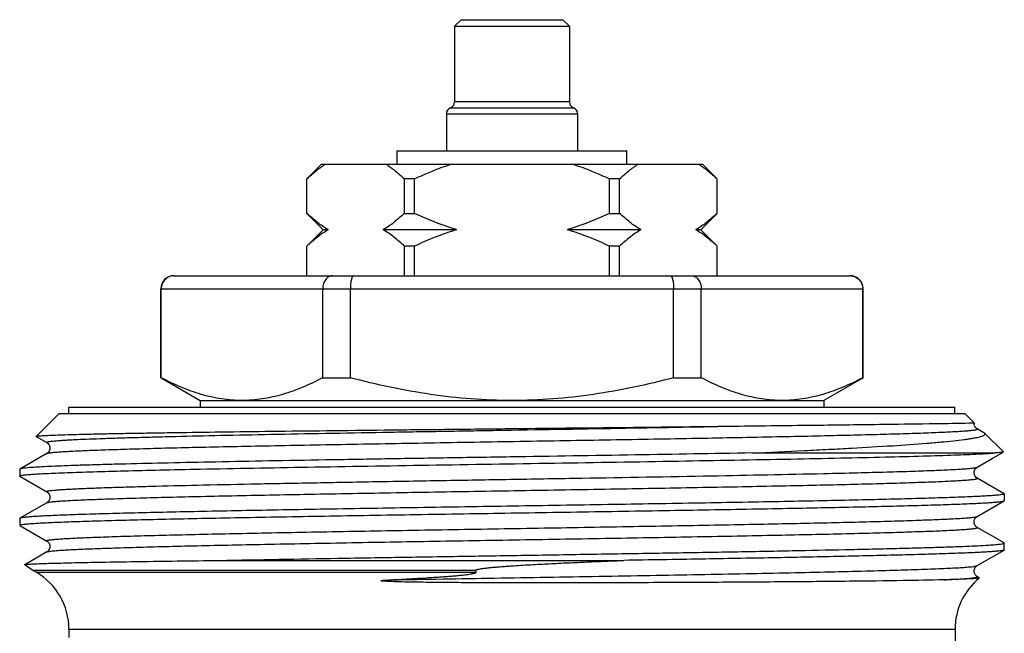
# Model space of a CAD drawing. Units: millimetres. Extents: x 0 to 297, y 0 to 210.
# Drawn here: x 219 to 249, y 134 to 152 of the extents above; entities that cross this region are included whole.
import ezdxf

# ---------------------------------------------------------------- set-up
doc = ezdxf.new("R2010")
doc.units = ezdxf.units.MM
doc.header["$LTSCALE"] = 16.335
doc.layers.get('0').update_dxf_attribs({"linetype": 'CONTINUOUS'})
doc.layers.add('A_STD', color=7, linetype='CONTINUOUS')
doc.layers.add('BEARB_OBERTEIL', color=7, linetype='CONTINUOUS')

msp = doc.modelspace()

# ---------------------------------------------------------------- linework, layer by layer
at = {"color": 7, "linetype": 'Continuous'}
for p, q in [((231.983, 152.344), (231.783, 152.144)), ((231.783, 152.144), (231.783, 149.844)), ((231.783, 152.144), (235.283, 152.144)), ((231.983, 152.344), (235.083, 152.344)), ((235.083, 152.344), (235.283, 152.144)), ((235.283, 152.144), (235.283, 149.844)), ((235.283, 149.844), (231.783, 149.844)), ((231.533, 149.474), (231.533, 148.344)), ((231.533, 149.474), (235.533, 149.474)), ((231.658, 149.659), (235.408, 149.659)), ((235.533, 149.474), (235.533, 148.344)), ((230.033, 147.944), (230.033, 148.344)), ((230.033, 148.344), (237.033, 148.344)), ((237.033, 147.944), (237.033, 148.344)), ((227.283, 147.494), (227.733, 147.944)), ((227.733, 147.944), (239.333, 147.944)), ((239.783, 147.494), (239.333, 147.944)), ((227.283, 146.444), (227.283, 147.494)), ((227.286, 147.494), (227.283, 147.494)), ((227.286, 146.444), (227.286, 147.494)), ((230.254, 146.444), (230.254, 147.494)), ((230.565, 147.494), (230.254, 147.494)), ((230.565, 146.444), (230.565, 147.494)), ((236.502, 146.444), (236.502, 147.494)), ((236.812, 147.494), (236.502, 147.494)), ((236.812, 146.444), (236.812, 147.494)), ((239.781, 146.444), (239.781, 147.494)), ((239.783, 147.494), (239.781, 147.494)), ((239.783, 146.444), (239.783, 147.494)), ((227.283, 146.444), (227.783, 145.944)), ((227.283, 146.444), (227.286, 146.444)), ((230.254, 146.444), (230.565, 146.444)), ((236.502, 146.444), (236.812, 146.444)), ((239.783, 146.444), (239.283, 145.944)), ((239.781, 146.444), (239.783, 146.444)), ((227.783, 145.944), (227.283, 145.444)), ((227.932, 145.944), (227.783, 145.944)), ((231.856, 145.944), (229.609, 145.944)), ((237.458, 145.944), (235.21, 145.944)), ((239.283, 145.944), (239.135, 145.944)), ((239.283, 145.944), (239.783, 145.444)), ((227.283, 144.544), (227.283, 145.444)), ((227.286, 145.444), (227.283, 145.444)), ((227.286, 144.544), (227.286, 145.444)), ((230.254, 144.544), (230.254, 145.444)), ((230.565, 145.444), (230.254, 145.444)), ((230.565, 144.544), (230.565, 145.444)), ((236.502, 144.544), (236.502, 145.444)), ((236.812, 145.444), (236.502, 145.444)), ((236.812, 144.544), (236.812, 145.444)), ((239.781, 144.544), (239.781, 145.444)), ((239.783, 145.444), (239.781, 145.444)), ((239.783, 144.544), (239.783, 145.444)), ((223.233, 144.544), (243.833, 144.544)), ((222.833, 141.437), (222.833, 144.144)), ((222.833, 144.144), (244.233, 144.144)), ((222.844, 141.437), (222.844, 144.144)), ((227.768, 141.437), (227.768, 144.144)), ((228.61, 141.437), (228.61, 144.144)), ((238.457, 141.437), (238.457, 144.144)), ((239.299, 141.437), (239.299, 144.144)), ((244.222, 141.437), (244.222, 144.144)), ((244.233, 141.437), (244.233, 144.144)), ((222.833, 141.437), (222.844, 141.437)), ((222.842, 141.432), (224.033, 140.744)), ((227.768, 141.437), (228.61, 141.437)), ((238.457, 141.437), (239.299, 141.437)), ((244.233, 141.437), (243.033, 140.744)), ((244.222, 141.437), (244.233, 141.437)), ((224.033, 140.744), (224.033, 140.544)), ((224.033, 140.744), (243.033, 140.744)), ((243.033, 140.744), (243.033, 140.544)), ((219.733, 140.344), (219.038, 139.649)), ((247.707, 139.878), (247.707, 139.878)), ((247.912, 139.76), (247.707, 139.878)), ((219.04, 139.645), (219.359, 139.461)), ((219.359, 139.461), (219.359, 139.461)), ((219.359, 139.128), (218.539, 138.654)), ((219.359, 139.128), (219.359, 139.128)), ((240.849, 139.144), (248.248, 139.144)), ((247.707, 138.711), (248.162, 138.973)), ((248.162, 138.973), (248.502, 139.17)), ((248.504, 139.174), (248.502, 139.17)), ((218.539, 138.654), (218.533, 138.648)), ((218.533, 138.648), (218.533, 138.441)), ((247.707, 138.711), (247.707, 138.711)), ((218.539, 138.434), (219.359, 137.961)), ((243.034, 138.518), (243.047, 138.518)), ((247.707, 138.378), (247.707, 138.378)), ((248.528, 137.904), (247.707, 138.378)), ((219.359, 137.961), (219.359, 137.961)), ((248.533, 137.898), (248.533, 137.691)), ((219.359, 137.628), (218.539, 137.154)), ((219.359, 137.628), (219.359, 137.628)), ((247.707, 137.211), (248.528, 137.684)), ((248.528, 137.684), (248.533, 137.691)), ((218.539, 137.154), (218.533, 137.148)), ((218.533, 137.148), (218.533, 136.941)), ((218.539, 136.934), (219.359, 136.461)), ((247.707, 136.878), (247.707, 136.878)), ((248.528, 136.404), (247.707, 136.878)), ((248.533, 136.398), (248.528, 136.404)), ((219.359, 136.128), (218.687, 135.74)), ((219.359, 136.128), (219.359, 136.128)), ((247.707, 135.711), (248.528, 136.184)), ((218.686, 135.736), (218.687, 135.74)), ((218.933, 135.567), (218.686, 135.736)), ((224.618, 135.871), (236.945, 135.871)), ((247.707, 135.711), (247.707, 135.711)), ((219.033, 135.509), (218.933, 135.567)), ((232.431, 135.567), (218.933, 135.567)), ((219.033, 135.509), (232.438, 135.509)), ((232.438, 135.509), (232.431, 135.567)), ((247.707, 135.378), (247.697, 135.385)), ((247.777, 135.338), (247.707, 135.378)), ((220.033, 133.777), (220.033, 133.522)), ((220.033, 133.777), (247.033, 133.777)), ((247.033, 133.777), (247.033, 131.635))]:
    msp.add_line(p, q, dxfattribs=at)
for centre, radius, start, end in [((231.583, 149.844), 0.2, 292.0243, 360), ((235.483, 149.844), 0.2, 180, 247.9757), ((231.733, 149.474), 0.2, 112.0243, 180), ((235.333, 149.474), 0.2, 0, 67.9757), ((223.233, 144.144), 0.4, 90, 180), ((243.826, 144.153), 0.392, 83.8111, 89.991), ((243.833, 144.144), 0.4, 0, 90), ((218.033, 133.777), 2, 0, 60), ((249.033, 133.777), 2, 129.5794, 180)]:
    msp.add_arc(centre, radius, start, end, dxfattribs=at)
for points, knots in [([(227.286, 147.494), (227.375, 147.579), (227.556, 147.739), (227.75, 147.882), (227.85, 147.944)], [0, 0, 0, 0, 0.512404, 1, 1, 1, 1]), ([(229.691, 147.944), (229.79, 147.882), (229.985, 147.739), (230.165, 147.579), (230.254, 147.494)], [0, 0, 0, 0, 0.487596, 1, 1, 1, 1]), ([(230.565, 147.494), (230.839, 147.625), (231.212, 147.783), (231.596, 147.914), (231.692, 147.944)], [0, 0, 0, 0, 0.749937, 1, 1, 1, 1]), ([(235.374, 147.944), (235.471, 147.914), (235.854, 147.783), (236.228, 147.625), (236.502, 147.494)], [0, 0, 0, 0, 0.250063, 1, 1, 1, 1]), ([(236.812, 147.494), (236.902, 147.579), (237.082, 147.739), (237.277, 147.882), (237.376, 147.944)], [0, 0, 0, 0, 0.512404, 1, 1, 1, 1]), ([(239.217, 147.944), (239.316, 147.882), (239.511, 147.739), (239.691, 147.579), (239.781, 147.494)], [0, 0, 0, 0, 0.487596, 1, 1, 1, 1]), ([(227.932, 145.944), (227.817, 146.011), (227.593, 146.168), (227.388, 146.348), (227.286, 146.444)], [0, 0, 0, 0, 0.485559, 1, 1, 1, 1]), ([(230.254, 146.444), (230.153, 146.348), (229.948, 146.168), (229.723, 146.011), (229.609, 145.944)], [0, 0, 0, 0, 0.514442, 1, 1, 1, 1]), ([(231.856, 145.944), (231.745, 145.977), (231.305, 146.117), (230.878, 146.296), (230.565, 146.444)], [0, 0, 0, 0, 0.250086, 1, 1, 1, 1]), ([(236.502, 146.444), (236.189, 146.296), (235.762, 146.117), (235.321, 145.977), (235.21, 145.944)], [0, 0, 0, 0, 0.749914, 1, 1, 1, 1]), ([(237.458, 145.944), (237.344, 146.011), (237.119, 146.168), (236.914, 146.348), (236.812, 146.444)], [0, 0, 0, 0, 0.485559, 1, 1, 1, 1]), ([(239.781, 146.444), (239.679, 146.348), (239.474, 146.168), (239.249, 146.011), (239.135, 145.944)], [0, 0, 0, 0, 0.514442, 1, 1, 1, 1]), ([(227.932, 145.944), (227.817, 145.878), (227.593, 145.721), (227.388, 145.541), (227.286, 145.444)], [0, 0, 0, 0, 0.485559, 1, 1, 1, 1]), ([(230.254, 145.444), (230.153, 145.541), (229.948, 145.721), (229.723, 145.878), (229.609, 145.944)], [0, 0, 0, 0, 0.514442, 1, 1, 1, 1]), ([(231.856, 145.944), (231.745, 145.912), (231.305, 145.772), (230.878, 145.593), (230.565, 145.444)], [0, 0, 0, 0, 0.250086, 1, 1, 1, 1]), ([(236.502, 145.444), (236.189, 145.593), (235.762, 145.772), (235.321, 145.912), (235.21, 145.944)], [0, 0, 0, 0, 0.749914, 1, 1, 1, 1]), ([(237.458, 145.944), (237.344, 145.878), (237.119, 145.721), (236.914, 145.541), (236.812, 145.444)], [0, 0, 0, 0, 0.485559, 1, 1, 1, 1]), ([(239.781, 145.444), (239.679, 145.541), (239.474, 145.721), (239.249, 145.878), (239.135, 145.944)], [0, 0, 0, 0, 0.514442, 1, 1, 1, 1]), ([(223.24, 144.544), (223.189, 144.544), (223.086, 144.524), (222.954, 144.436), (222.865, 144.303), (222.844, 144.197), (222.844, 144.144)], [0, 0, 0, 0, 0.2456, 0.493625, 0.745376, 1, 1, 1, 1]), ([(228.065, 144.544), (228.046, 144.544), (228.007, 144.539), (227.93, 144.508), (227.846, 144.43), (227.782, 144.298), (227.768, 144.197), (227.768, 144.144)], [0, 0, 0, 0, 0.104787, 0.213477, 0.448339, 0.71381, 1, 1, 1, 1]), ([(228.708, 144.544), (228.692, 144.544), (228.675, 144.523), (228.662, 144.498), (228.65, 144.469), (228.637, 144.426), (228.625, 144.366), (228.617, 144.298), (228.611, 144.223), (228.61, 144.171), (228.61, 144.144)], [0, 0, 0, 0, 0.11199, 0.155589, 0.205971, 0.326556, 0.471194, 0.635633, 0.814335, 1, 1, 1, 1]), ([(238.358, 144.544), (238.374, 144.544), (238.392, 144.523), (238.405, 144.498), (238.417, 144.469), (238.429, 144.426), (238.441, 144.366), (238.45, 144.298), (238.455, 144.223), (238.457, 144.171), (238.457, 144.144)], [0, 0, 0, 0, 0.11199, 0.155589, 0.205971, 0.326556, 0.471194, 0.635633, 0.814335, 1, 1, 1, 1]), ([(239.002, 144.544), (239.021, 144.544), (239.06, 144.539), (239.136, 144.508), (239.221, 144.43), (239.284, 144.298), (239.299, 144.197), (239.299, 144.144)], [0, 0, 0, 0, 0.104787, 0.213477, 0.448339, 0.71381, 1, 1, 1, 1]), ([(243.869, 144.542), (243.916, 144.537), (244.01, 144.509), (244.126, 144.419), (244.204, 144.292), (244.222, 144.194), (244.222, 144.144)], [0, 0, 0, 0, 0.245669, 0.493926, 0.745684, 1, 1, 1, 1]), ([(225.306, 140.744), (225.098, 140.744), (224.678, 140.777), (224.055, 140.918), (223.44, 141.14), (223.042, 141.332), (222.844, 141.437)], [0, 0, 0, 0, 0.24186, 0.487573, 0.739879, 1, 1, 1, 1]), ([(227.768, 141.437), (227.57, 141.332), (227.172, 141.14), (226.557, 140.918), (225.934, 140.777), (225.514, 140.744), (225.306, 140.744)], [0, 0, 0, 0, 0.260121, 0.512427, 0.75814, 1, 1, 1, 1]), ([(233.533, 140.744), (233.118, 140.744), (232.287, 140.776), (230.634, 140.961), (229.413, 141.224), (228.61, 141.437)], [0, 0, 0, 0, 0.250046, 0.500092, 1, 1, 1, 1]), ([(238.457, 141.437), (237.654, 141.224), (236.432, 140.961), (234.78, 140.776), (233.949, 140.744), (233.533, 140.744)], [0, 0, 0, 0, 0.499908, 0.749954, 1, 1, 1, 1]), ([(241.761, 140.744), (241.552, 140.744), (241.132, 140.777), (240.509, 140.918), (239.894, 141.14), (239.497, 141.332), (239.299, 141.437)], [0, 0, 0, 0, 0.24186, 0.487573, 0.739879, 1, 1, 1, 1]), ([(244.222, 141.437), (244.025, 141.332), (243.627, 141.14), (243.012, 140.918), (242.389, 140.777), (241.969, 140.744), (241.761, 140.744)], [0, 0, 0, 0, 0.260121, 0.512427, 0.75814, 1, 1, 1, 1]), ([(219.038, 139.649), (219.039, 139.651), (219.044, 139.652), (219.057, 139.656), (219.083, 139.66), (219.125, 139.665), (219.183, 139.669), (219.255, 139.674), (219.341, 139.679), (219.443, 139.684), (219.608, 139.691), (219.849, 139.699), (220.181, 139.709), (220.569, 139.718), (221.011, 139.728), (221.504, 139.738), (222.048, 139.748), (222.639, 139.757), (223.516, 139.771), (224.711, 139.787), (226.251, 139.807), (227.911, 139.826), (229.664, 139.846), (231.48, 139.865), (233.938, 139.892), (236.934, 139.923), (239.311, 139.95), (240.458, 139.964)], [0, 0, 0, 0, 0.000231, 0.000624, 0.001921, 0.003909, 0.00659, 0.009963, 0.014027, 0.018776, 0.024205, 0.037088, 0.052624, 0.07075, 0.091393, 0.114468, 0.139881, 0.167526, 0.197291, 0.262672, 0.334936, 0.412868, 0.495159, 0.580417, 0.667196, 0.839395, 1, 1, 1, 1]), ([(219.359, 139.461), (219.357, 139.462), (219.354, 139.464), (219.353, 139.469), (219.357, 139.474), (219.368, 139.479), (219.393, 139.486), (219.433, 139.493), (219.489, 139.501), (219.56, 139.509), (219.646, 139.516), (219.747, 139.524), (219.863, 139.532), (219.995, 139.54), (220.14, 139.548), (220.364, 139.559), (220.678, 139.572), (221.097, 139.588), (221.57, 139.603), (222.095, 139.619), (222.67, 139.634), (223.528, 139.656), (224.705, 139.683), (226.227, 139.714), (227.876, 139.745), (229.623, 139.776), (231.438, 139.807), (233.902, 139.849), (236.913, 139.899), (239.303, 139.942), (240.458, 139.964)], [0, 0, 0, 0, 0.000295, 0.000487, 0.000718, 0.001086, 0.002326, 0.004272, 0.006933, 0.010312, 0.014407, 0.019214, 0.024727, 0.030943, 0.037855, 0.045455, 0.062686, 0.082563, 0.105001, 0.129901, 0.157158, 0.186651, 0.251828, 0.3243, 0.402812, 0.485999, 0.572419, 0.660571, 0.835943, 1, 1, 1, 1]), ([(219.359, 139.128), (219.364, 139.131), (219.376, 139.135), (219.412, 139.144), (219.479, 139.154), (219.584, 139.165), (219.723, 139.176), (219.895, 139.188), (220.1, 139.199), (220.338, 139.211), (220.717, 139.227), (221.267, 139.247), (222.015, 139.27), (222.873, 139.294), (223.834, 139.317), (224.889, 139.34), (226.026, 139.363), (227.236, 139.387), (228.96, 139.418), (231.204, 139.457), (233.941, 139.503), (236.663, 139.549), (239.265, 139.595), (241.646, 139.641), (243.451, 139.68), (244.716, 139.713), (245.401, 139.733), (245.893, 139.749), (246.218, 139.76), (246.513, 139.772), (246.776, 139.784), (247.007, 139.795), (247.206, 139.807), (247.351, 139.817), (247.451, 139.825), (247.513, 139.831), (247.566, 139.837), (247.612, 139.842), (247.649, 139.848), (247.677, 139.854), (247.695, 139.859), (247.705, 139.863), (247.71, 139.866), (247.713, 139.869), (247.714, 139.874), (247.71, 139.877), (247.707, 139.878)], [0, 0, 0, 0, 0.000548, 0.001382, 0.003932, 0.007665, 0.012576, 0.018658, 0.025896, 0.034273, 0.04377, 0.06603, 0.092463, 0.122815, 0.156794, 0.194074, 0.234296, 0.277072, 0.321992, 0.416514, 0.51423, 0.611387, 0.704252, 0.789258, 0.863139, 0.895, 0.923058, 0.935573, 0.947041, 0.957431, 0.966719, 0.974884, 0.981906, 0.987769, 0.990261, 0.99246, 0.994363, 0.995971, 0.997283, 0.998299, 0.999024, 0.999281, 0.999471, 0.999604, 0.999708, 1, 1, 1, 1]), ([(247.708, 139.878), (247.7, 139.881), (247.682, 139.894), (247.652, 139.926), (247.621, 139.977), (247.614, 140.021), (247.614, 140.045)], [0, 0, 0, 0, 0.120547, 0.340556, 0.648118, 1, 1, 1, 1]), ([(240.849, 139.144), (241.381, 139.168), (242.16, 139.204), (243.17, 139.254), (244.066, 139.301), (245.063, 139.36), (245.973, 139.423), (246.592, 139.476), (246.969, 139.513), (247.246, 139.545), (247.436, 139.572), (247.556, 139.59), (247.659, 139.609), (247.747, 139.628), (247.818, 139.646), (247.874, 139.665), (247.91, 139.681), (247.929, 139.695), (247.941, 139.707), (247.948, 139.726), (247.939, 139.739), (247.934, 139.744)], [0, 0, 0, 0, 0.222811, 0.326132, 0.423393, 0.598111, 0.743886, 0.805059, 0.858039, 0.90258, 0.921629, 0.938501, 0.953181, 0.965661, 0.975948, 0.984063, 0.990066, 0.992329, 0.994158, 0.996934, 1, 1, 1, 1]), ([(247.934, 139.744), (247.932, 139.745), (247.926, 139.751), (247.918, 139.757), (247.912, 139.76)], [0, 0, 0, 0, 0.218191, 1, 1, 1, 1]), ([(219.359, 139.461), (219.379, 139.449), (219.412, 139.421), (219.443, 139.362), (219.458, 139.295), (219.444, 139.227), (219.416, 139.176), (219.386, 139.145), (219.367, 139.133), (219.359, 139.128)], [0, 0, 0, 0, 0.170772, 0.321844, 0.499036, 0.676242, 0.830212, 0.935648, 1, 1, 1, 1]), ([(240.849, 139.144), (239.662, 139.123), (237.205, 139.081), (234.108, 139.032), (231.57, 138.992), (229.694, 138.961), (227.881, 138.931), (226.162, 138.901), (224.563, 138.87), (223.111, 138.84), (222.005, 138.814), (221.212, 138.793), (220.691, 138.778), (220.223, 138.763), (219.81, 138.747), (219.453, 138.732), (219.154, 138.717), (218.942, 138.704), (218.802, 138.693), (218.72, 138.686), (218.653, 138.678), (218.601, 138.671), (218.565, 138.664), (218.545, 138.658), (218.539, 138.654)], [0, 0, 0, 0, 0.159654, 0.330311, 0.416286, 0.500807, 0.582487, 0.659983, 0.732022, 0.797419, 0.8551, 0.880746, 0.904118, 0.925122, 0.94367, 0.959688, 0.973111, 0.983883, 0.988263, 0.991967, 0.994991, 0.997334, 0.998999, 1, 1, 1, 1]), ([(224.03, 138.652), (225.12, 138.675), (227.439, 138.717), (231.041, 138.777), (234.807, 138.836), (238.49, 138.896), (241.394, 138.947), (243.494, 138.989), (244.839, 139.019), (245.995, 139.049), (246.946, 139.079), (247.674, 139.108), (248.083, 139.131), (248.248, 139.144)], [0, 0, 0, 0, 0.135078, 0.287142, 0.446159, 0.601622, 0.743267, 0.805933, 0.861745, 0.90978, 0.949242, 0.979482, 1, 1, 1, 1]), ([(248.502, 139.17), (248.499, 139.168), (248.491, 139.166), (248.476, 139.163), (248.454, 139.16), (248.411, 139.155), (248.342, 139.15), (248.282, 139.146), (248.248, 139.144)], [0, 0, 0, 0, 0.036603, 0.098096, 0.184929, 0.297192, 0.597944, 1, 1, 1, 1]), ([(218.533, 138.441), (218.533, 138.444), (218.542, 138.45), (218.559, 138.455), (218.589, 138.462), (218.629, 138.468), (218.68, 138.475), (218.771, 138.484), (218.913, 138.495), (219.117, 138.508), (219.366, 138.521), (219.657, 138.534), (219.991, 138.547), (220.366, 138.561), (220.945, 138.579), (221.764, 138.601), (222.851, 138.627), (223.622, 138.644), (224.03, 138.652)], [0, 0, 0, 0, 0.001588, 0.004934, 0.010271, 0.017643, 0.027062, 0.038531, 0.067597, 0.104758, 0.149917, 0.202943, 0.263667, 0.331912, 0.40747, 0.579575, 0.777889, 1, 1, 1, 1]), ([(243.047, 138.518), (243.384, 138.526), (244.021, 138.541), (244.921, 138.565), (245.705, 138.588), (246.282, 138.609), (246.681, 138.626), (246.93, 138.638), (247.145, 138.649), (247.326, 138.661), (247.472, 138.673), (247.582, 138.685), (247.652, 138.695), (247.69, 138.703), (247.703, 138.708), (247.707, 138.711)], [0, 0, 0, 0, 0.216355, 0.409847, 0.578508, 0.720645, 0.781301, 0.834816, 0.88105, 0.919883, 0.951237, 0.975042, 0.991261, 0.996547, 1, 1, 1, 1]), ([(247.707, 138.378), (247.688, 138.388), (247.656, 138.42), (247.628, 138.467), (247.616, 138.509), (247.612, 138.556), (247.622, 138.612), (247.652, 138.663), (247.682, 138.694), (247.7, 138.707), (247.708, 138.711)], [0, 0, 0, 0, 0.167985, 0.323743, 0.410467, 0.500504, 0.677477, 0.829234, 0.939223, 1, 1, 1, 1]), ([(219.359, 137.961), (219.357, 137.962), (219.354, 137.964), (219.353, 137.97), (219.359, 137.975), (219.368, 137.979), (219.382, 137.983), (219.41, 137.989), (219.456, 137.997), (219.526, 138.005), (219.614, 138.014), (219.721, 138.022), (219.846, 138.031), (219.99, 138.04), (220.151, 138.048), (220.33, 138.057), (220.604, 138.069), (220.989, 138.084), (221.5, 138.101), (222.075, 138.118), (222.961, 138.142), (224.202, 138.172), (225.834, 138.206), (227.629, 138.24), (229.549, 138.275), (231.555, 138.309), (233.602, 138.344), (236.29, 138.389), (239.434, 138.444), (241.891, 138.492), (243.034, 138.518)], [0, 0, 0, 0, 0.000283, 0.000468, 0.000726, 0.001148, 0.001756, 0.002554, 0.004736, 0.007699, 0.011443, 0.015965, 0.02126, 0.027322, 0.034143, 0.041714, 0.050024, 0.068823, 0.090438, 0.114757, 0.141649, 0.202571, 0.271912, 0.348201, 0.429818, 0.51503, 0.602027, 0.688962, 0.855304, 1, 1, 1, 1]), ([(219.359, 137.628), (219.364, 137.631), (219.376, 137.635), (219.412, 137.644), (219.479, 137.654), (219.584, 137.665), (219.723, 137.676), (219.895, 137.688), (220.1, 137.699), (220.338, 137.711), (220.717, 137.727), (221.267, 137.747), (222.015, 137.77), (222.873, 137.794), (223.834, 137.817), (224.889, 137.84), (226.026, 137.863), (227.236, 137.887), (228.96, 137.918), (231.204, 137.957), (233.941, 138.003), (236.663, 138.049), (239.265, 138.095), (241.646, 138.141), (243.451, 138.18), (244.716, 138.213), (245.401, 138.233), (245.893, 138.249), (246.218, 138.26), (246.513, 138.272), (246.776, 138.284), (247.007, 138.295), (247.206, 138.307), (247.351, 138.317), (247.451, 138.325), (247.513, 138.331), (247.566, 138.337), (247.612, 138.342), (247.649, 138.348), (247.677, 138.354), (247.695, 138.359), (247.705, 138.363), (247.71, 138.366), (247.713, 138.369), (247.714, 138.374), (247.71, 138.377), (247.707, 138.378)], [0, 0, 0, 0, 0.000548, 0.001382, 0.003931, 0.007664, 0.012576, 0.018657, 0.025896, 0.034273, 0.043769, 0.06603, 0.092462, 0.122815, 0.156794, 0.194074, 0.234296, 0.277072, 0.321992, 0.416514, 0.51423, 0.611387, 0.704252, 0.789257, 0.863138, 0.895, 0.923058, 0.935573, 0.94704, 0.957431, 0.966718, 0.974883, 0.981905, 0.987768, 0.990261, 0.992459, 0.994362, 0.99597, 0.997282, 0.998299, 0.999024, 0.999281, 0.999471, 0.999604, 0.999708, 1, 1, 1, 1]), ([(248.533, 137.898), (248.533, 137.895), (248.527, 137.89), (248.513, 137.885), (248.49, 137.879), (248.443, 137.871), (248.362, 137.861), (248.239, 137.85), (248.08, 137.839), (247.887, 137.827), (247.66, 137.816), (247.4, 137.804), (247.107, 137.793), (246.653, 137.777), (246.009, 137.757), (245.149, 137.734), (244.179, 137.711), (243.109, 137.688), (241.947, 137.665), (240.707, 137.642), (239.398, 137.619), (238.034, 137.595), (236.142, 137.564), (233.738, 137.526), (230.869, 137.48), (228.524, 137.442), (226.724, 137.411), (225.463, 137.387), (224.278, 137.364), (223.181, 137.341), (222.182, 137.318), (221.29, 137.295), (220.514, 137.272), (219.943, 137.253), (219.55, 137.236), (219.304, 137.225), (219.092, 137.213), (218.914, 137.202), (218.77, 137.191), (218.662, 137.18), (218.593, 137.17), (218.556, 137.161), (218.543, 137.157), (218.539, 137.154)], [0, 0, 0, 0, 0.000244, 0.000728, 0.001492, 0.002544, 0.005519, 0.009658, 0.014954, 0.021395, 0.028968, 0.037655, 0.047434, 0.058285, 0.083093, 0.111844, 0.144267, 0.180057, 0.218874, 0.260352, 0.304098, 0.349698, 0.396722, 0.493253, 0.590045, 0.68344, 0.727755, 0.769916, 0.809527, 0.846211, 0.879621, 0.909443, 0.935393, 0.957228, 0.966537, 0.974744, 0.981828, 0.987774, 0.992571, 0.996206, 0.998677, 0.999479, 1, 1, 1, 1]), ([(219.359, 137.961), (219.379, 137.949), (219.412, 137.921), (219.443, 137.861), (219.459, 137.795), (219.443, 137.727), (219.412, 137.668), (219.379, 137.64), (219.359, 137.628)], [0, 0, 0, 0, 0.170403, 0.322506, 0.499887, 0.677283, 0.830457, 1, 1, 1, 1]), ([(218.533, 136.941), (218.533, 136.943), (218.54, 136.949), (218.553, 136.954), (218.576, 136.959), (218.623, 136.968), (218.704, 136.978), (218.828, 136.989), (218.986, 137), (219.179, 137.012), (219.406, 137.023), (219.666, 137.035), (219.959, 137.046), (220.414, 137.062), (221.058, 137.082), (221.918, 137.105), (222.887, 137.128), (223.958, 137.151), (225.119, 137.174), (226.36, 137.197), (227.669, 137.22), (229.033, 137.243), (230.925, 137.275), (233.329, 137.313), (236.197, 137.358), (238.543, 137.397), (240.342, 137.428), (241.603, 137.451), (242.788, 137.475), (243.886, 137.498), (244.885, 137.521), (245.777, 137.543), (246.553, 137.566), (247.124, 137.586), (247.517, 137.602), (247.763, 137.614), (247.975, 137.625), (248.153, 137.637), (248.296, 137.648), (248.405, 137.659), (248.473, 137.669), (248.51, 137.678), (248.523, 137.682), (248.528, 137.684)], [0, 0, 0, 0, 0.000244, 0.000728, 0.001492, 0.002544, 0.005519, 0.009658, 0.014954, 0.021395, 0.028968, 0.037655, 0.047434, 0.058284, 0.083093, 0.111844, 0.144267, 0.180057, 0.218874, 0.260352, 0.304098, 0.349698, 0.396722, 0.493254, 0.590046, 0.683441, 0.727755, 0.769917, 0.809528, 0.846213, 0.879623, 0.909444, 0.935394, 0.957229, 0.966538, 0.974744, 0.981828, 0.987775, 0.992571, 0.996206, 0.998677, 0.999479, 1, 1, 1, 1]), ([(219.359, 136.461), (219.357, 136.462), (219.353, 136.464), (219.353, 136.47), (219.356, 136.473), (219.361, 136.476), (219.371, 136.48), (219.39, 136.485), (219.418, 136.491), (219.455, 136.496), (219.5, 136.502), (219.554, 136.508), (219.616, 136.514), (219.716, 136.522), (219.861, 136.532), (220.06, 136.544), (220.291, 136.555), (220.554, 136.567), (220.848, 136.578), (221.173, 136.59), (221.666, 136.606), (222.351, 136.626), (223.616, 136.659), (225.42, 136.698), (227.802, 136.744), (230.404, 136.79), (233.125, 136.836), (235.863, 136.882), (238.107, 136.921), (239.83, 136.952), (241.04, 136.976), (242.178, 136.999), (243.232, 137.022), (244.193, 137.045), (245.052, 137.068), (245.799, 137.092), (246.35, 137.112), (246.729, 137.128), (246.966, 137.14), (247.171, 137.151), (247.343, 137.163), (247.482, 137.174), (247.587, 137.185), (247.654, 137.195), (247.69, 137.204), (247.703, 137.208), (247.707, 137.211)], [0, 0, 0, 0, 0.000292, 0.000395, 0.000529, 0.00072, 0.000977, 0.001702, 0.002719, 0.004031, 0.005639, 0.007543, 0.009742, 0.012235, 0.018098, 0.025121, 0.033287, 0.042576, 0.052966, 0.064433, 0.07695, 0.105008, 0.136871, 0.210752, 0.295758, 0.388622, 0.485778, 0.583493, 0.678014, 0.722932, 0.765708, 0.805929, 0.843208, 0.877188, 0.907538, 0.933971, 0.95623, 0.965728, 0.974104, 0.981342, 0.987424, 0.992335, 0.996067, 0.998617, 0.999452, 1, 1, 1, 1]), ([(247.707, 136.878), (247.7, 136.883), (247.681, 136.895), (247.651, 136.927), (247.628, 136.968), (247.615, 137.01), (247.611, 137.057), (247.623, 137.113), (247.651, 137.164), (247.682, 137.194), (247.7, 137.207), (247.707, 137.211)], [0, 0, 0, 0, 0.063535, 0.169236, 0.325115, 0.413234, 0.503119, 0.679737, 0.829404, 0.937922, 1, 1, 1, 1]), ([(219.359, 136.128), (219.364, 136.131), (219.376, 136.135), (219.412, 136.144), (219.479, 136.154), (219.584, 136.165), (219.723, 136.176), (219.895, 136.188), (220.1, 136.199), (220.338, 136.211), (220.717, 136.227), (221.267, 136.247), (222.014, 136.27), (222.873, 136.294), (223.834, 136.317), (224.888, 136.34), (226.026, 136.363), (227.236, 136.387), (228.959, 136.418), (231.202, 136.457), (233.94, 136.503), (236.662, 136.549), (239.263, 136.595), (241.645, 136.641), (243.449, 136.68), (244.715, 136.713), (245.4, 136.733), (245.892, 136.749), (246.217, 136.76), (246.512, 136.772), (246.775, 136.784), (247.006, 136.795), (247.205, 136.807), (247.35, 136.817), (247.45, 136.825), (247.512, 136.831), (247.566, 136.837), (247.611, 136.842), (247.648, 136.848), (247.677, 136.854), (247.695, 136.859), (247.705, 136.863), (247.71, 136.866), (247.713, 136.869), (247.714, 136.874), (247.71, 136.877), (247.707, 136.878)], [0, 0, 0, 0, 0.000548, 0.001382, 0.003932, 0.007664, 0.012575, 0.018657, 0.025893, 0.034269, 0.043765, 0.066022, 0.092452, 0.122799, 0.156775, 0.19405, 0.234267, 0.27704, 0.321954, 0.416467, 0.514176, 0.611328, 0.704191, 0.789197, 0.863083, 0.89495, 0.923012, 0.935531, 0.947001, 0.957394, 0.966687, 0.974856, 0.981881, 0.987749, 0.990244, 0.992445, 0.99435, 0.99596, 0.997274, 0.998293, 0.999022, 0.99928, 0.999471, 0.999606, 0.999709, 1, 1, 1, 1]), ([(219.359, 136.461), (219.366, 136.457), (219.385, 136.444), (219.415, 136.414), (219.444, 136.362), (219.462, 136.276), (219.431, 136.193), (219.386, 136.145), (219.367, 136.133), (219.36, 136.128)], [0, 0, 0, 0, 0.062895, 0.172348, 0.322626, 0.500111, 0.830164, 0.936287, 1, 1, 1, 1]), ([(224.618, 135.871), (225.825, 135.895), (227.693, 135.928), (230.242, 135.97), (232.273, 136.003), (234.327, 136.035), (236.366, 136.068), (238.352, 136.101), (240.246, 136.133), (242.012, 136.166), (243.389, 136.194), (244.401, 136.216), (245.086, 136.232), (245.715, 136.249), (246.287, 136.265), (246.797, 136.281), (247.245, 136.298), (247.628, 136.314), (247.905, 136.328), (248.092, 136.34), (248.207, 136.348), (248.305, 136.356), (248.385, 136.364), (248.447, 136.372), (248.493, 136.38), (248.518, 136.386), (248.533, 136.394), (248.533, 136.398)], [0, 0, 0, 0, 0.151458, 0.234232, 0.31964, 0.406053, 0.491833, 0.575349, 0.655015, 0.729317, 0.796844, 0.827661, 0.856314, 0.88267, 0.906599, 0.927992, 0.946745, 0.962771, 0.975994, 0.981534, 0.986353, 0.990444, 0.993804, 0.99643, 0.998322, 0.999492, 1, 1, 1, 1]), ([(248.528, 136.184), (248.519, 136.179), (248.49, 136.173), (248.435, 136.163), (248.355, 136.154), (248.25, 136.144), (248.12, 136.135), (247.966, 136.125), (247.787, 136.115), (247.502, 136.102), (247.086, 136.085), (246.52, 136.065), (245.866, 136.046), (245.129, 136.027), (244.314, 136.007), (243.087, 135.98), (241.403, 135.947), (239.236, 135.909), (237.726, 135.884), (236.945, 135.871)], [0, 0, 0, 0, 0.002689, 0.007496, 0.014446, 0.023539, 0.034766, 0.048112, 0.063553, 0.081064, 0.122183, 0.171192, 0.227767, 0.291523, 0.362035, 0.438825, 0.609143, 0.797891, 1, 1, 1, 1]), ([(248.533, 136.191), (248.533, 136.19), (248.532, 136.188), (248.53, 136.186), (248.528, 136.184)], [0, 0, 0, 0, 0.188058, 1, 1, 1, 1]), ([(218.687, 135.74), (218.691, 135.742), (218.704, 135.745), (218.728, 135.748), (218.765, 135.752), (218.814, 135.756), (218.875, 135.76), (218.98, 135.766), (219.14, 135.773), (219.368, 135.78), (219.641, 135.788), (219.959, 135.796), (220.321, 135.805), (220.726, 135.813), (221.347, 135.824), (222.219, 135.838), (223.372, 135.855), (224.188, 135.865), (224.618, 135.871)], [0, 0, 0, 0, 0.002271, 0.006522, 0.012781, 0.021052, 0.031333, 0.043614, 0.074131, 0.112506, 0.15862, 0.21231, 0.273407, 0.34171, 0.416982, 0.587452, 0.782681, 1, 1, 1, 1]), ([(229.845, 135.28), (230.898, 135.298), (233.011, 135.334), (235.641, 135.378), (237.718, 135.414), (239.209, 135.441), (240.628, 135.467), (241.957, 135.494), (243.179, 135.521), (244.279, 135.547), (245.241, 135.574), (245.953, 135.597), (246.444, 135.616), (246.752, 135.629), (247.018, 135.642), (247.241, 135.655), (247.421, 135.668), (247.543, 135.68), (247.618, 135.69), (247.658, 135.696), (247.687, 135.703), (247.702, 135.708), (247.707, 135.711)], [0, 0, 0, 0, 0.176642, 0.354777, 0.441585, 0.525404, 0.605169, 0.679867, 0.748551, 0.810347, 0.86447, 0.910236, 0.929799, 0.947065, 0.961978, 0.974492, 0.984572, 0.992185, 0.995062, 0.997319, 0.998961, 1, 1, 1, 1]), ([(232.431, 135.567), (232.43, 135.574), (232.45, 135.586), (232.474, 135.594), (232.506, 135.602), (232.549, 135.611), (232.605, 135.62), (232.674, 135.63), (232.743, 135.638), (232.836, 135.649), (232.953, 135.66), (233.094, 135.673), (233.236, 135.684), (233.378, 135.695), (233.568, 135.708), (233.806, 135.723), (234.093, 135.74), (234.379, 135.756), (234.666, 135.771), (234.952, 135.785), (235.334, 135.803), (235.81, 135.824), (236.378, 135.848), (236.757, 135.863), (236.945, 135.871)], [0, 0, 0, 0, 0.004755, 0.011391, 0.018533, 0.025892, 0.040925, 0.056184, 0.071571, 0.087043, 0.118158, 0.149426, 0.1808, 0.21225, 0.24376, 0.306906, 0.370161, 0.433471, 0.496795, 0.560095, 0.623339, 0.749536, 0.87516, 1, 1, 1, 1]), ([(247.632, 135.464), (247.62, 135.491), (247.608, 135.538), (247.62, 135.597), (247.639, 135.645), (247.669, 135.685), (247.697, 135.705), (247.707, 135.711)], [0, 0, 0, 0, 0.32129, 0.485032, 0.639165, 0.870583, 1, 1, 1, 1]), ([(229.845, 135.28), (229.954, 135.285), (230.171, 135.297), (230.498, 135.315), (230.826, 135.334), (231.101, 135.352), (231.321, 135.367), (231.486, 135.379), (231.652, 135.391), (231.817, 135.405), (231.954, 135.418), (232.064, 135.43), (232.146, 135.439), (232.227, 135.45), (232.294, 135.461), (232.346, 135.471), (232.383, 135.479), (232.413, 135.488), (232.432, 135.497), (232.439, 135.505), (232.438, 135.509)], [0, 0, 0, 0, 0.124584, 0.249899, 0.375853, 0.502337, 0.565737, 0.629211, 0.69273, 0.756246, 0.819679, 0.851318, 0.88286, 0.91423, 0.945263, 0.960528, 0.975433, 0.989452, 0.995539, 1, 1, 1, 1]), ([(246.687, 135.28), (246.796, 135.285), (246.994, 135.294), (247.26, 135.31), (247.463, 135.326), (247.577, 135.337), (247.624, 135.344)], [0, 0, 0, 0, 0.349101, 0.633085, 0.850352, 1, 1, 1, 1]), ([(247.544, 135.31), (247.427, 135.304), (247.141, 135.293), (246.855, 135.284), (246.687, 135.28)], [0, 0, 0, 0, 0.410355, 1, 1, 1, 1]), ([(247.778, 135.334), (247.776, 135.332), (247.769, 135.33), (247.756, 135.328), (247.736, 135.325), (247.697, 135.32), (247.632, 135.315), (247.576, 135.312), (247.544, 135.31)], [0, 0, 0, 0, 0.031736, 0.089477, 0.17394, 0.285296, 0.588829, 1, 1, 1, 1]), ([(247.624, 135.344), (247.636, 135.346), (247.658, 135.35), (247.686, 135.356), (247.703, 135.362), (247.712, 135.367), (247.713, 135.37)], [0, 0, 0, 0, 0.406754, 0.706243, 0.90057, 1, 1, 1, 1]), ([(247.666, 135.411), (247.663, 135.414), (247.65, 135.43), (247.639, 135.449), (247.632, 135.464)], [0, 0, 0, 0, 0.212608, 1, 1, 1, 1]), ([(247.697, 135.385), (247.695, 135.386), (247.684, 135.394), (247.674, 135.403), (247.666, 135.411)], [0, 0, 0, 0, 0.20074, 1, 1, 1, 1]), ([(247.713, 135.37), (247.713, 135.371), (247.713, 135.374), (247.71, 135.377), (247.707, 135.378)], [0, 0, 0, 0, 0.192535, 1, 1, 1, 1]), ([(246.687, 135.28), (246.275, 135.269), (245.317, 135.251), (243.694, 135.231), (241.723, 135.214), (239.893, 135.202), (238.305, 135.194), (237.047, 135.19), (235.977, 135.187), (235.109, 135.186), (234.452, 135.186), (233.793, 135.186), (233.243, 135.187), (232.803, 135.188), (232.474, 135.19), (232.145, 135.191), (231.817, 135.193), (231.489, 135.196), (231.163, 135.199), (230.838, 135.203), (230.513, 135.207), (230.19, 135.214), (229.922, 135.221), (229.734, 135.229), (229.64, 135.235), (229.593, 135.239), (229.569, 135.242), (229.558, 135.244), (229.551, 135.245), (229.547, 135.247), (229.544, 135.252), (229.549, 135.254), (229.553, 135.255), (229.559, 135.256), (229.566, 135.258), (229.578, 135.26), (229.594, 135.262), (229.619, 135.265), (229.651, 135.268), (229.703, 135.271), (229.767, 135.276), (229.819, 135.278), (229.845, 135.28)], [0, 0, 0, 0, 0.070726, 0.164791, 0.279042, 0.409583, 0.479579, 0.551928, 0.626007, 0.663495, 0.701177, 0.738972, 0.776801, 0.795704, 0.814586, 0.833437, 0.85225, 0.871015, 0.889724, 0.90837, 0.926948, 0.945458, 0.963912, 0.973137, 0.977764, 0.980091, 0.981262, 0.981853, 0.982152, 0.982441, 0.982659, 0.982863, 0.983156, 0.983421, 0.983933, 0.984472, 0.985553, 0.986644, 0.988846, 0.991061, 0.995519, 1, 1, 1, 1])]:
    msp.add_open_spline(points, degree=3, knots=knots, dxfattribs=at)
at = {"layer": 'A_STD', "color": 7, "linetype": 'Continuous'}
for p, q in [((220.033, 140.544), (247.027, 140.544)), ((219.733, 140.344), (247.33, 140.344)), ((247.532, 140.144), (247.578, 140.099)), ((247.549, 140.128), (247.532, 140.144)), ((247.613, 140.047), (247.613, 140.044)), ((247.614, 140.063), (247.614, 140.063))]:
    msp.add_line(p, q, dxfattribs=at)
for centre, radius, start, end in [((167.901, 59.94), 113.022, 45.20566, 45.34974), ((276.783, 169.608), 41.518, 225.2398, 225.3664)]:
    msp.add_arc(centre, radius, start, end, dxfattribs=at)
msp.add_ellipse((233.533, 139.844), major_axis=(0, 23.383), ratio=0.57735, start_param=-1.549411, end_param=-1.540855, dxfattribs=at)
for points, knots in [([(240.458, 139.964), (241.315, 139.975), (242.868, 139.994), (244.921, 140.019), (246.394, 140.039), (247.172, 140.051), (247.449, 140.058)], [0, 0, 0, 0, 0.3678, 0.666416, 0.880756, 1, 1, 1, 1]), ([(247.449, 140.058), (247.472, 140.058), (247.511, 140.059), (247.562, 140.06), (247.593, 140.062), (247.609, 140.062), (247.614, 140.063)], [0, 0, 0, 0, 0.41417, 0.719004, 0.914325, 1, 1, 1, 1]), ([(247.614, 140.064), (247.614, 140.062), (247.613, 140.056), (247.613, 140.05), (247.613, 140.047)], [0, 0, 0, 0, 0.339491, 1, 1, 1, 1]), ([(247.613, 140.044), (247.613, 140.045), (247.613, 140.051), (247.614, 140.057), (247.614, 140.063)], [0, 0, 0, 0, 0.06649, 1, 1, 1, 1])]:
    msp.add_open_spline(points, degree=3, knots=knots, dxfattribs=at)
at = {"layer": 'BEARB_OBERTEIL', "color": 7, "linetype": 'Continuous'}
for p, q in [((220.033, 140.344), (220.033, 140.544)), ((248.504, 139.174), (247.934, 139.744)), ((248.533, 136.191), (248.533, 136.398))]:
    msp.add_line(p, q, dxfattribs=at)
at = {"layer": 'BEARB_OBERTEIL', "color": 2, "linetype": 'Continuous'}
for p, q in [((219.453, 135.185), (219.453, 135.164)), ((247.613, 135.184), (247.613, 135.164))]:
    msp.add_line(p, q, dxfattribs=at)

doc.saveas('drawing.dxf')
